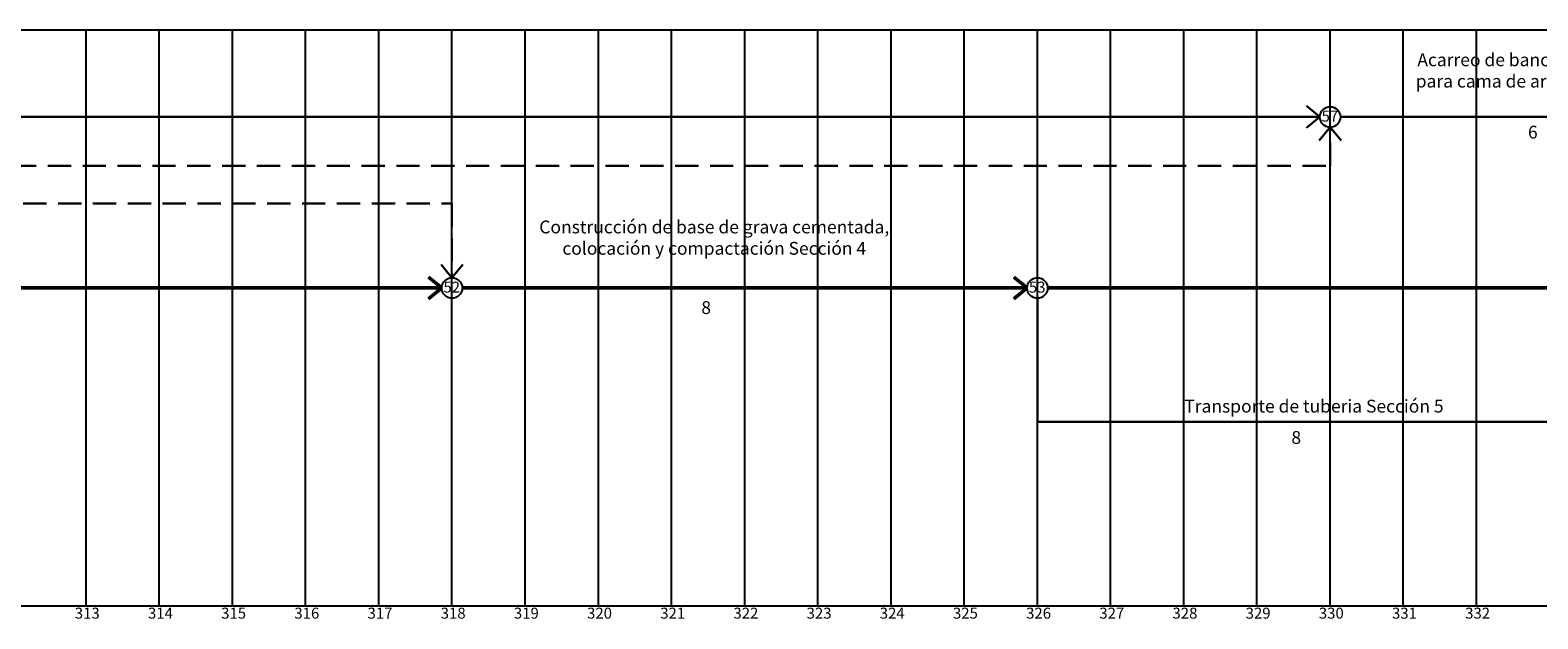
# Model space of a CAD drawing. Extents: x 300 to 856, y 661 to 741.
# Drawn here: x 613 to 634, y 732 to 740 of the extents above; entities that cross this region are included whole.
import ezdxf

# ---------------------------------------------------------------- set-up
doc = ezdxf.new("R2010")
doc.units = 0
doc.header["$MEASUREMENT"] = 0
doc.linetypes.add('HIDDEN', pattern=[9.525, 6.35, -3.175])
doc.layers.get('0').update_dxf_attribs({"linetype": 'CONTINUOUS'})
doc.layers.add('Linea Actividades', color=7, linetype='CONTINUOUS', lineweight=30)
doc.layers.add('Ruta critica', color=1, linetype='CONTINUOUS', lineweight=50)

msp = doc.modelspace()

# ---------------------------------------------------------------- linework, layer by layer
for p, q in [((856.205, 740.137), (301.205, 740.137)), ((614.205, 732.278), (614.205, 740.137)), ((615.205, 732.278), (615.205, 740.137)), ((616.205, 732.278), (616.205, 740.137)), ((617.205, 732.278), (617.205, 740.137)), ((618.205, 732.278), (618.205, 740.137)), ((619.205, 732.278), (619.205, 740.137)), ((620.205, 732.278), (620.205, 740.137)), ((621.205, 732.278), (621.205, 740.137)), ((622.205, 732.278), (622.205, 740.137)), ((623.205, 732.278), (623.205, 740.137)), ((624.205, 732.278), (624.205, 740.137)), ((625.205, 732.278), (625.205, 740.137)), ((626.205, 732.278), (626.205, 740.137)), ((627.205, 732.278), (627.205, 740.137)), ((628.205, 732.278), (628.205, 740.137)), ((629.205, 732.278), (629.205, 740.137)), ((630.205, 732.278), (630.205, 740.137)), ((631.205, 732.278), (631.205, 740.137)), ((632.205, 732.278), (632.205, 740.137)), ((633.205, 732.278), (633.205, 740.137)), ((522.205, 732.278), (624.205, 732.278)), ((541.205, 732.278), (643.205, 732.278)), ((560.205, 732.278), (662.205, 732.278)), ((577.205, 732.278), (679.205, 732.278)), ((596.205, 732.278), (698.205, 732.278)), ((615.205, 732.278), (717.205, 732.278))]:
    msp.add_line(p, q)
for centre in [(631.205, 738.951), (619.205, 736.616), (627.205, 736.616)]:
    msp.add_circle(centre, 0.14)
at = {"layer": 'Linea Actividades'}
for p, q in [((631.066, 738.951), (630.883, 739.102)), ((585.345, 738.951), (631.066, 738.951)), ((631.066, 738.951), (630.883, 738.801)), ((631.345, 738.951), (637.205, 738.951)), ((631.205, 738.812), (631.055, 738.629)), ((631.205, 738.812), (631.355, 738.629)), ((619.205, 736.756), (619.055, 736.939)), ((619.205, 736.756), (619.355, 736.939)), ((627.205, 736.477), (627.205, 734.788)), ((627.205, 734.788), (635.205, 734.788))]:
    msp.add_line(p, q, dxfattribs=at)
at = {"layer": 'Linea Actividades', "linetype": 'HIDDEN', "ltscale": 0.05}
for p, q in [((631.205, 738.286), (631.205, 738.812)), ((603.205, 738.286), (631.205, 738.286)), ((603.345, 737.771), (619.205, 737.771)), ((619.205, 737.771), (619.205, 736.756))]:
    msp.add_line(p, q, dxfattribs=at)
at = {"layer": 'Ruta critica'}
for p, q in [((598.345, 736.616), (619.066, 736.616)), ((619.066, 736.616), (618.883, 736.766)), ((619.066, 736.616), (618.883, 736.466)), ((619.345, 736.616), (627.066, 736.616)), ((627.066, 736.616), (626.883, 736.766)), ((627.066, 736.616), (626.883, 736.466)), ((627.345, 736.616), (651.066, 736.616))]:
    msp.add_line(p, q, dxfattribs=at)

# ---------------------------------------------------------------- texts
at = {"attachment_point": 2}
for s, insert, char_height, width in [('Acarreo de banco de material para cama de arena Sección 5', (634.032, 739.82), 0.175, 3.79132), ('57', (631.202, 739.038), 0.15, 1.53297), ('6', (633.975, 738.832), 0.175, 3.79132), ('Construcción de base de grava cementada, colocación y compactación Sección 4', (622.789, 737.537), 0.175, 5.17957), ('52', (619.202, 736.703), 0.15, 1.53297), ('53', (627.202, 736.703), 0.15, 1.53297), ('8', (622.678, 736.436), 0.175, 4.99136), ('Transporte de tuberia Sección 5', (630.984, 735.09), 0.175, 5.17957), ('8', (630.742, 734.662), 0.175, 5.17957), ('313', (614.221, 732.251), 0.15, 1.53297), ('314', (615.221, 732.251), 0.15, 1.53297), ('315', (616.221, 732.251), 0.15, 1.53297), ('316', (617.221, 732.251), 0.15, 1.53297), ('317', (618.221, 732.251), 0.15, 1.53297), ('318', (619.221, 732.251), 0.15, 1.53297), ('319', (620.221, 732.251), 0.15, 1.53297), ('320', (621.221, 732.251), 0.15, 1.53297), ('321', (622.221, 732.251), 0.15, 1.53297), ('322', (623.221, 732.251), 0.15, 1.53297), ('323', (624.221, 732.251), 0.15, 1.53297), ('324', (625.221, 732.251), 0.15, 1.53297), ('325', (626.221, 732.251), 0.15, 1.53297), ('326', (627.221, 732.251), 0.15, 1.53297), ('327', (628.221, 732.251), 0.15, 1.53297), ('328', (629.221, 732.251), 0.15, 1.53297), ('329', (630.221, 732.251), 0.15, 1.53297), ('330', (631.221, 732.251), 0.15, 1.53297), ('331', (632.221, 732.251), 0.15, 1.53297), ('332', (633.221, 732.251), 0.15, 1.53297)]:
    msp.add_mtext(s, dxfattribs=dict(at, insert=insert, char_height=char_height, width=width))

doc.saveas('drawing.dxf')
